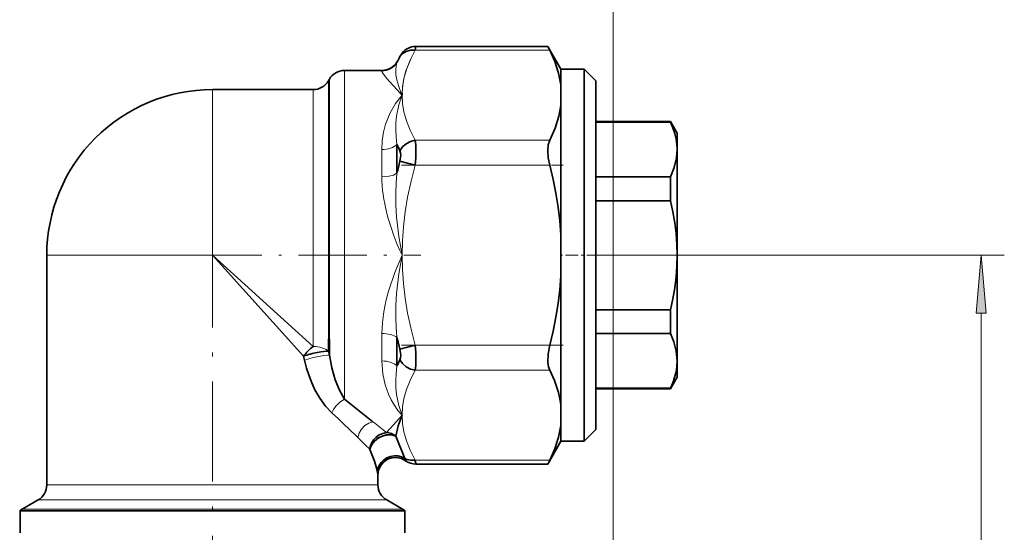
# Model space of a CAD drawing. Extents: x 0 to 420, y 0 to 297.
# Drawn here: x 282 to 324, y 226 to 248 of the extents above; entities that cross this region are included whole.
import ezdxf

# ---------------------------------------------------------------- set-up
doc = ezdxf.new("R2010")
doc.units = 0
doc.linetypes.add('DASHDOT', pattern=[18.5, 12, -3, 0.5, -3])

msp = doc.modelspace()

# ---------------------------------------------------------------- linework, layer by layer
at = {"color": 7, "lineweight": 13}
for p, q in [((307.546448, 216.056091), (307.546448, 264.338013)), ((307.546448, 210.876678), (307.546448, 264.338013)), ((299.0177, 246.97551), (304.810791, 246.97551)), ((295.329926, 234.524841), (295.329926, 245.731491)), ((295.979462, 246.106491), (295.979462, 234.345062)), ((297.589722, 246.077286), (297.589722, 246.106491)), ((295.286621, 234.560791), (295.286621, 245.656494)), ((290.296448, 245.281494), (290.296448, 244.409271)), ((294.637115, 244.409271), (294.637115, 245.281494)), ((298.421539, 245.125885), (298.439728, 245.080551)), ((290.296448, 244.409271), (290.296448, 238.156494)), ((294.637115, 234.229218), (294.637115, 244.409271)), ((299.0177, 243.107269), (304.810791, 243.107269)), ((297.589722, 241.527313), (297.589722, 242.706451)), ((299.0177, 242.024734), (304.810791, 242.024734)), ((290.296448, 238.156494), (283.171448, 238.156494)), ((306.946472, 238.156494), (324.372711, 238.156494)), ((323.372711, 209.796967), (323.372711, 235.666)), ((297.589722, 234.345062), (297.589722, 234.785675)), ((295.979462, 234.345062), (295.979462, 231.9608)), ((297.589722, 233.606506), (297.589722, 234.345062)), ((304.810791, 234.288239), (299.0177, 234.288239)), ((299.0177, 233.205719), (304.810791, 233.205719)), ((304.810791, 229.337463), (299.0177, 229.337463)), ((296.549225, 228.275101), (283.171448, 228.275101)), ((297.421448, 228.275101), (296.549225, 228.275101)), ((296.878296, 227.62558), (282.796448, 227.62558)), ((297.796448, 227.62558), (296.878296, 227.62558)), ((282.108948, 227.228653), (297.481628, 227.228653)), ((297.481628, 227.228653), (298.483948, 227.228653))]:
    msp.add_line(p, q, dxfattribs=at)
at = {"color": 7, "lineweight": 35}
for p, q in [((299.0177, 246.97551), (299.054199, 247.142975)), ((304.726868, 247.142975), (299.054199, 247.142975)), ((304.726868, 247.142975), (304.810791, 246.97551)), ((305.296448, 246.156494), (304.726868, 247.142975)), ((298.368195, 246.700821), (298.404572, 246.767792)), ((298.404449, 246.767578), (298.368195, 246.700821)), ((298.239258, 246.450912), (298.239258, 246.481491)), ((305.296448, 245.487915), (305.296448, 246.156494)), ((305.296448, 246.156494), (305.296448, 241.991882)), ((306.296448, 246.156494), (305.296448, 246.156494)), ((306.296448, 241.991882), (306.296448, 246.156494)), ((306.796448, 245.656494), (306.296448, 246.156494)), ((295.286621, 245.656494), (295.329926, 245.731491)), ((295.979462, 246.106491), (297.589722, 246.106491)), ((305.296448, 244.594879), (305.296448, 245.487915)), ((306.796448, 245.656494), (306.796448, 241.752182)), ((290.296448, 245.281494), (294.637115, 245.281494)), ((298.385986, 245.118149), (298.421448, 245.125885)), ((298.421448, 245.125946), (298.456909, 245.126358)), ((298.456635, 245.126358), (298.456055, 245.041382)), ((305.296448, 239.049515), (305.296448, 244.594879)), ((310.007751, 243.906494), (306.796448, 243.906494)), ((310.007751, 243.875732), (306.796448, 243.875732)), ((310.007751, 243.875732), (310.007751, 243.906494)), ((310.296448, 243.406494), (310.007751, 243.906494)), ((310.296448, 243.406494), (310.296448, 242.703125)), ((298.239258, 241.68631), (298.239258, 242.921082)), ((298.368195, 242.65509), (298.299713, 242.792984)), ((310.296448, 242.703125), (310.296448, 240.673462)), ((299.0177, 242.024734), (298.368195, 242.202209)), ((305.296448, 241.991882), (305.296448, 230.156494)), ((306.296448, 230.156494), (306.296448, 241.991882)), ((306.796448, 241.752182), (306.796448, 230.656494)), ((306.796448, 241.530518), (310.007751, 241.530518)), ((310.007751, 240.913177), (310.007751, 241.530518)), ((310.007751, 240.501694), (310.007751, 240.913177)), ((310.296448, 240.673462), (310.296448, 238.156494)), ((310.007751, 240.501694), (306.796448, 240.501694)), ((283.171448, 238.156494), (283.171448, 228.275101)), ((294.223724, 233.815811), (290.296448, 238.156494)), ((290.296448, 238.156494), (294.637115, 234.229218)), ((310.296448, 238.156494), (310.296448, 233.609863)), ((305.296448, 231.718109), (305.296448, 237.263458)), ((306.796448, 235.811279), (310.007751, 235.811279)), ((310.007751, 234.782455), (310.007751, 235.811279)), ((310.007751, 234.782455), (306.796448, 234.782455)), ((295.286621, 234.560791), (295.329926, 234.524841)), ((295.286621, 234.560791), (295.286621, 234.022522)), ((295.329926, 233.852264), (295.329926, 234.524841)), ((295.329926, 233.852264), (295.329926, 234.524841)), ((298.239258, 233.391891), (298.239258, 234.626663)), ((298.368195, 234.110764), (298.300934, 234.373169)), ((295.286621, 234.022522), (295.329926, 233.852249)), ((298.368195, 234.110764), (299.0177, 234.288239)), ((294.262878, 233.63916), (294.223724, 233.815811)), ((310.296448, 233.609863), (310.296448, 232.906494)), ((310.296448, 232.906494), (310.007751, 232.406494)), ((306.796448, 232.437256), (310.007751, 232.437256)), ((310.007751, 232.406494), (306.796448, 232.406494)), ((310.007751, 232.406494), (310.007751, 232.437256)), ((295.979462, 231.960785), (297.207336, 230.994125)), ((305.296448, 230.825073), (305.296448, 231.718109)), ((305.296448, 230.156494), (305.296448, 230.825073)), ((306.796448, 230.656494), (306.296448, 230.156494)), ((298.195862, 230.37619), (298.581482, 229.409225)), ((305.296448, 230.156494), (304.726868, 229.169998)), ((306.296448, 230.156494), (305.296448, 230.156494)), ((298.612885, 229.313568), (298.58197, 229.409088)), ((304.810791, 229.337463), (304.726868, 229.169998)), ((297.421448, 228.708023), (297.397736, 228.831467)), ((304.726868, 229.169998), (299.054199, 229.169998)), ((297.421448, 228.708023), (297.421448, 228.275101)), ((282.796448, 227.62558), (282.108948, 227.228653)), ((297.796448, 227.62558), (298.483948, 227.228653)), ((282.005219, 227.156494), (297.572662, 227.156494)), ((297.558441, 227.156494), (282.021423, 227.156494)), ((282.021423, 227.156494), (282.021423, 226.206482)), ((298.571442, 227.156494), (297.558441, 227.156494)), ((297.572662, 227.156494), (298.587646, 227.156494)), ((298.571442, 227.156494), (298.571442, 226.206482))]:
    msp.add_line(p, q, dxfattribs=at)
at = {"color": 7, "linetype": 'DASHDOT', "lineweight": 13, "ltscale": 0.173823}
msp.add_line((298.437897, 242.024734), (305.390808, 242.024734), dxfattribs=at)
at = {"color": 7, "linetype": 'DASHDOT', "lineweight": 13, "ltscale": 0.358508}
msp.add_line((290.296448, 239.351517), (290.296448, 225.011215), dxfattribs=at)
at = {"color": 7, "linetype": 'DASHDOT', "lineweight": 13, "ltscale": 0.244782}
msp.add_line((289.480499, 238.156494), (299.27179, 238.156494), dxfattribs=at)
at = {"color": 7, "linetype": 'DASHDOT', "lineweight": 13, "ltscale": 0.045007}
msp.add_line((306.946472, 238.156494), (305.146179, 238.156494), dxfattribs=at)
at = {"color": 7, "linetype": 'DASHDOT', "lineweight": 13, "ltscale": 0.00975}
msp.add_line((310.365021, 238.156494), (309.975006, 238.156494), dxfattribs=at)
at = {"color": 7, "linetype": 'DASHDOT', "lineweight": 13, "ltscale": 0.173845}
msp.add_line((305.391357, 234.288239), (298.437561, 234.288239), dxfattribs=at)
at = {"color": 7, "lineweight": 35}
for points in [[(299.0177, 246.97551), (298.819702, 246.977768), (298.632629, 246.928467), (298.506805, 246.855637), (298.404907, 246.755142), (298.368195, 246.700821)], [(305.296448, 245.487915), (305.196045, 245.991394), (305.031006, 246.487473), (304.810791, 246.97551)], [(304.810791, 243.107269), (305.04126, 243.621552), (305.210114, 244.145264), (305.296448, 244.594879)], [(310.296448, 242.703094), (310.285156, 242.92981), (310.251831, 243.155212), (310.191284, 243.400574), (310.107697, 243.643799), (310.007751, 243.875732)], [(298.368195, 242.65509), (298.481873, 242.820923), (298.634552, 242.956345), (298.81778, 243.054657), (299.0177, 243.107269)], [(299.0177, 242.024734), (299.04425, 242.344574), (299.054199, 242.653519), (299.045074, 242.900787), (299.0177, 243.107269)], [(304.810791, 243.107269), (304.747375, 242.904678), (304.726898, 242.657196), (304.748627, 242.344391), (304.810791, 242.024734)], [(298.368195, 242.65509), (298.39563, 242.566742), (298.404663, 242.461655), (298.368195, 242.202209)], [(298.368195, 242.202209), (298.404663, 242.461609), (298.39563, 242.566681), (298.368195, 242.65509)], [(310.007751, 241.530518), (310.169617, 241.935913), (310.268982, 242.349182), (310.296448, 242.70314)], [(305.296448, 239.049515), (305.246033, 239.640411), (305.1716, 240.231079), (305.073975, 240.823151), (304.953705, 241.419586), (304.810791, 242.024734)], [(310.296448, 238.156494), (310.284485, 238.623169), (310.248932, 239.089584), (310.190521, 239.556396), (310.110046, 240.025787), (310.007751, 240.501694)], [(310.007751, 235.811279), (310.109863, 236.286377), (310.190369, 236.755463), (310.24884, 237.222412), (310.284454, 237.689255), (310.296448, 238.156494)], [(304.810791, 234.288239), (304.953705, 234.893372), (305.073975, 235.489838), (305.1716, 236.081909), (305.246033, 236.672562), (305.296448, 237.263458)], [(310.296448, 233.609833), (310.25885, 234.024475), (310.150482, 234.434174), (310.007751, 234.782455)], [(298.368195, 234.110764), (298.404663, 233.851379), (298.39563, 233.746277), (298.368195, 233.657883)], [(298.368195, 233.657883), (298.39563, 233.746246), (298.404663, 233.851318), (298.368195, 234.110764)], [(299.0177, 234.288239), (299.04425, 233.968475), (299.054199, 233.659576), (299.045105, 233.412262), (299.0177, 233.205719)], [(304.810791, 234.288239), (304.741394, 233.910263), (304.730713, 233.54715), (304.75705, 233.360733), (304.810791, 233.205704)], [(294.262878, 233.639175), (294.34848, 233.302582), (294.454132, 232.971634), (294.573517, 232.66507), (294.711792, 232.369415), (294.924255, 231.999985), (295.167511, 231.664948), (295.438202, 231.376297)], [(295.979462, 231.9608), (295.761688, 232.351044), (295.57901, 232.799515), (295.432343, 233.31076), (295.329926, 233.852264)], [(299.0177, 233.205719), (298.817993, 233.25824), (298.634918, 233.356384), (298.481995, 233.491882), (298.368195, 233.657883)], [(310.007751, 232.437256), (310.107086, 232.667603), (310.187805, 232.900818), (310.247559, 233.136536), (310.284241, 233.374176), (310.296448, 233.609879)], [(305.296448, 231.718109), (305.252533, 231.982239), (305.189758, 232.244675), (305.012604, 232.763657), (304.810791, 233.205704)], [(297.785767, 230.524033), (298.083466, 230.861237), (298.45578, 231.271591)], [(298.195251, 230.376343), (298.28952, 230.809998), (298.45578, 231.271591)], [(297.785767, 230.524033), (297.626495, 230.492371), (297.47702, 230.426575), (297.341278, 230.32962), (297.228149, 230.206757), (297.142395, 230.063751), (297.088196, 229.906708), (297.072479, 229.803986)], [(304.810791, 229.337463), (305.031006, 229.8255), (305.196045, 230.321594), (305.296448, 230.825073)], [(297.072479, 229.803986), (297.141846, 229.991501), (297.267212, 230.156982), (297.440643, 230.295471), (297.643738, 230.388794), (297.859894, 230.430588), (298.074158, 230.41626), (298.195251, 230.376343)], [(298.195251, 230.376358), (297.999023, 230.428314), (297.78891, 230.422806), (297.573883, 230.363327), (297.378723, 230.253708), (297.219666, 230.104172), (297.108398, 229.923431), (297.072479, 229.803986)], [(297.397736, 228.831467), (297.34729, 229.049683), (297.274017, 229.288345), (297.072479, 229.803986)], [(298.581482, 229.409225), (298.439026, 229.481613), (298.283539, 229.520111), (298.120178, 229.526077), (297.958649, 229.499924), (297.805695, 229.442123), (297.668427, 229.353714), (297.554352, 229.240906), (297.466827, 229.107071), (297.41626, 228.973129), (297.397736, 228.831467)], [(298.612885, 229.313568), (298.431824, 229.412369), (298.230774, 229.454895), (298.02536, 229.442291), (297.831238, 229.375656), (297.663116, 229.257919), (297.532043, 229.099258), (297.44812, 228.911713), (297.421448, 228.708023)], [(299.0177, 229.337463), (298.833679, 229.333725), (298.659546, 229.373947), (298.581482, 229.409225)]]:
    msp.add_lwpolyline(points, dxfattribs=at)
at = {"color": 7, "lineweight": 13}
for points in [[(298.45578, 245.044922), (298.476593, 245.402039), (298.538818, 245.764801), (298.645935, 246.142822), (298.803101, 246.54335), (299.0177, 246.975525)], [(299.0177, 246.97551), (298.857666, 246.662064), (298.728699, 246.367218), (298.627411, 246.086609), (298.550873, 245.815948), (298.484833, 245.46759), (298.456909, 245.126358)], [(298.239258, 246.450897), (298.197693, 246.298553), (298.18338, 246.136902), (298.196838, 245.923004), (298.237915, 245.697662), (298.316162, 245.417206), (298.421448, 245.125885)], [(298.385986, 245.118149), (297.795715, 245.776917), (297.626984, 245.993057), (297.594421, 246.055099), (297.589722, 246.077286)], [(297.589722, 242.706482), (297.609467, 243.084778), (297.664246, 243.449509), (297.752411, 243.797241), (297.839111, 244.044983), (297.942352, 244.280334), (298.176392, 244.68576), (298.45575, 245.041382)], [(298.239258, 242.921082), (298.200623, 243.239075), (298.184326, 243.53244), (298.189789, 243.851593), (298.217407, 244.143478), (298.312683, 244.621552), (298.45575, 245.041382)], [(298.45575, 245.041382), (298.476318, 244.683411), (298.538391, 244.319916), (298.645508, 243.941254), (298.802795, 243.540131), (299.0177, 243.107269)], [(299.0177, 242.024734), (298.844086, 241.342102), (298.698425, 240.652496), (298.592804, 240.019287), (298.515533, 239.382233), (298.47049, 238.770294), (298.45578, 238.156494)], [(298.239258, 241.68631), (298.086731, 241.607147), (297.899872, 241.555786), (297.589752, 241.527313)], [(298.45578, 238.156494), (298.312653, 238.963135), (298.217346, 239.808685), (298.189026, 240.312622), (298.185059, 240.837128), (298.202057, 241.254456), (298.239258, 241.68631)], [(298.45578, 238.156494), (298.144318, 237.409851), (297.876587, 236.608154), (297.763611, 236.175323), (297.67334, 235.723572), (297.613983, 235.263977), (297.589752, 234.785675)], [(298.239258, 234.626663), (298.202026, 235.058807), (298.185028, 235.476501), (298.189056, 236.001373), (298.217468, 236.505524), (298.312744, 237.350372), (298.45578, 238.156494)], [(298.45578, 238.156494), (298.470154, 237.5495), (298.514221, 236.944336), (298.591461, 236.302948), (298.697479, 235.665451), (298.843506, 234.973328), (299.0177, 234.288239)], [(295.329926, 233.852264), (295.260284, 233.854401), (295.098633, 233.8414), (294.870056, 233.804214), (294.637238, 233.751831), (294.262878, 233.639175)], [(297.589752, 233.606506), (297.631042, 233.055695), (297.732056, 232.58287), (297.876709, 232.177322), (297.99234, 231.934265), (298.119019, 231.714722), (298.282074, 231.480423), (298.45578, 231.271591)], [(298.45578, 231.271591), (298.312653, 231.691528), (298.217346, 232.169922), (298.189758, 232.461914), (298.184326, 232.781189), (298.200653, 233.074219), (298.239258, 233.391891)], [(298.45578, 231.271591), (298.476288, 231.629547), (298.538391, 231.993042), (298.645477, 232.371704), (298.802765, 232.772766), (299.0177, 233.205719)], [(295.979462, 231.9608), (295.778778, 231.833176), (295.606323, 231.659531), (295.511108, 231.52298), (295.438202, 231.376297)], [(297.207397, 230.99408), (297.024719, 230.929794), (296.859802, 230.822632), (296.717468, 230.676849), (296.61084, 230.503784), (296.549194, 230.31839)], [(298.45578, 231.271591), (298.476288, 230.913788), (298.53833, 230.550369), (298.645416, 230.171692), (298.802734, 229.770447), (299.0177, 229.337463)]]:
    msp.add_lwpolyline(points, dxfattribs=at)
msp.add_lwpolyline([(323.590607, 235.666), (323.372711, 238.156494), (323.154846, 235.666)], close=True, dxfattribs=at)
at = {"color": 7, "lineweight": 35}
for centre, radius, start, end in [((299.054535, 246.392395), 0.750664, 90.025916, 149.974138), ((303.805298, 243.73938), 6.191286, 151.423983, 154.025096), ((303.813293, 243.735687), 6.200094, 151.429474, 154.026052), ((297.589722, 246.856491), 0.75, 269.999997, 329.999999), ((295.979462, 245.356491), 0.75, 90.000003, 149.999997), ((294.637115, 246.031494), 0.75, 269.999997, 329.999999), ((290.296448, 238.156494), 7.125, 90.000003, 180.000005), ((298.303986, 244.942383), 0.193792, 45.36753, 64.989038), ((298.396332, 245.039581), 0.059538, 1.738706, 42.898144), ((304.612854, 245.843567), 7.011548, 204.634916, 207.048637), ((318.367126, 236.934448), 20.681073, 165.24334, 166.715547), ((318.410828, 236.923859), 20.726004, 165.245813, 166.714959), ((318.367157, 239.37854), 20.681082, 193.284467, 194.75666), ((295.632599, 232.820541), 1.72518, 125.248293, 144.761679), ((304.620514, 230.46579), 7.020017, 152.953644, 155.364606), ((304.606812, 230.472229), 7.004882, 152.949451, 155.36533), ((297.735229, 229.743454), 0.782236, 53.988797, 86.296797), ((299.053925, 229.919159), 0.749036, 233.935567, 270.020488), ((305.773376, 230.717865), 6.89521, 191.548397, 192.972614), ((282.421448, 228.275101), 0.75, 299.999998, 0), ((298.171448, 228.275101), 0.75, 180.000005, 239.999997), ((282.483948, 226.579132), 0.750007, 120.000044, 129.663997), ((298.108948, 226.579132), 0.750007, 50.336008, 59.999954)]:
    msp.add_arc(centre, radius, start, end, dxfattribs=at)
at = {"color": 7, "lineweight": 13}
for centre, radius, start, end in [((297.590027, 246.828369), 0.751105, 269.977342, 329.825672), ((253.534546, 186.23555), 61.592054, 45.702643, 47.129777), ((249.283325, 171.480743), 76.410489, 50.597847, 51.156744), ((235.174438, 167.349274), 87.931597, 45.256489, 45.734619)]:
    msp.add_arc(centre, radius, start, end, dxfattribs=at)
for centre, major_axis, ratio, start_param, end_param in [((297.589722, 243.135712), (0.75, 0), 0.572324, 4.712390832, 5.759588441), ((319.373566, 229.030289), (21.212753, -14.538345), 0.340848, 3.372559287, 3.654005947), ((297.589722, 234.467667), (0.75, 0), 0.424002, 0.523601063, 1.57079846), ((294.636993, 233.81572), (0.750137, 0.000092), 0.551225, 0.523527385, 1.570563515), ((297.589722, 233.177261), (0.75, 0), 0.572325, 0.52359404, 1.570791735)]:
    msp.add_ellipse(centre, major_axis=major_axis, ratio=ratio, start_param=start_param, end_param=end_param, dxfattribs=at)
at = {"color": 7, "lineweight": 35}
msp.add_ellipse((294.637115, 233.815811), major_axis=(-0.72905, -0.175995), ratio=0.153193, start_param=3.577479304, end_param=5.277819099, dxfattribs=at)
at = {"color": 7, "lineweight": 13}
msp.add_solid([(323.590607, 235.666), (323.372711, 238.156494), (323.590607, 235.666), (323.154846, 235.666)], dxfattribs=at)

doc.saveas('drawing.dxf')
